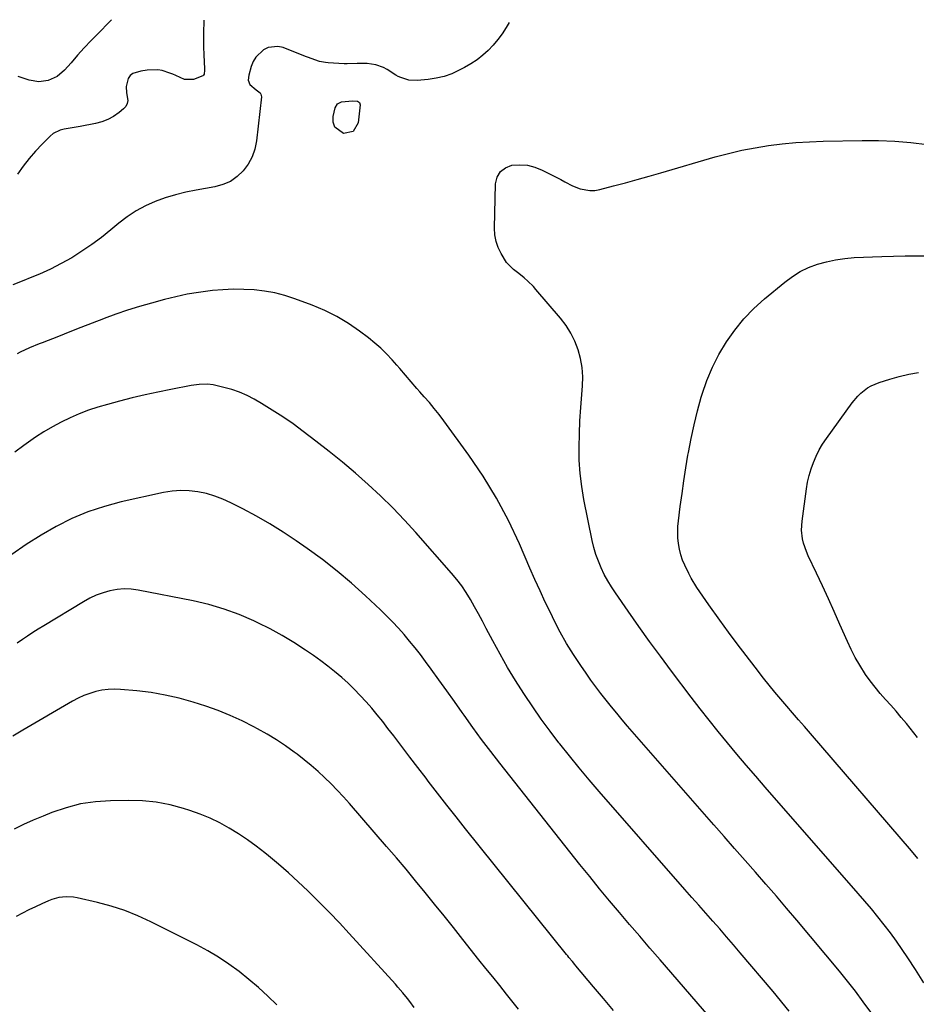
# Model space of a CAD drawing. Units: inches. Extents: x 1910888 to 1916278, y 443113 to 448409.
# Drawn here: x 1913967 to 1914370, y 447945 to 448388 of the extents above; entities that cross this region are included whole.
import ezdxf

# ---------------------------------------------------------------- set-up
doc = ezdxf.new("R2010")
doc.units = ezdxf.units.IN
doc.header["$MEASUREMENT"] = 0
doc.layers.add('7', color=7, linetype='Continuous')
doc.layers.add('8', color=7, linetype='Continuous')

msp = doc.modelspace()

# ---------------------------------------------------------------- linework, layer by layer
at = {"layer": '7', "color": 18}
for points in [[(1914186.94, 448386.27, 1922), (1914185.54, 448383.93, 1922), (1914183.75, 448381.19, 1922), (1914181.82, 448378.55, 1922), (1914179.69, 448376.08, 1922), (1914177.43, 448373.71, 1922), (1914174.98, 448371.54, 1922), (1914172.43, 448369.52, 1922), (1914169.71, 448367.72, 1922), (1914166.88, 448366.07, 1922), (1914164.45, 448364.78, 1922), (1914161.09, 448363.25, 1922), (1914157.65, 448362.01, 1922), (1914154.08, 448361.19, 1922), (1914150.42, 448360.65, 1922), (1914145.53, 448360.23, 1922), (1914141.76, 448360.4, 1922), (1914138.14, 448361.48, 1922), (1914137, 448362.03, 1922), (1914135.9, 448362.66, 1922), (1914131.99, 448365.09, 1922), (1914130.38, 448365.97, 1922), (1914126.98, 448367.22, 1922), (1914123.01, 448367.89, 1922), (1914118.59, 448367.88, 1922), (1914114.15, 448367.7, 1922), (1914112.67, 448367.75, 1922), (1914105.59, 448368.13, 1922), (1914104.27, 448368.26, 1922), (1914101.69, 448368.76, 1922), (1914097.91, 448370.02, 1922), (1914096.66, 448370.49, 1922), (1914095.42, 448370.97, 1922), (1914085.25, 448374.99, 1922), (1914082.98, 448375.51, 1922), (1914078.6, 448375.02, 1922), (1914076.5, 448374.02, 1922), (1914073.08, 448370.7, 1922), (1914071.9, 448368.66, 1922), (1914070.98, 448366.43, 1922), (1914069.87, 448362.6, 1922), (1914069.64, 448360.4, 1922), (1914070.28, 448358.33, 1922), (1914073.25, 448356, 1922), (1914074.96, 448354.66, 1922), (1914075.32, 448354.12, 1922), (1914075.52, 448352.8, 1922), (1914073.31, 448333.12, 1922), (1914072.55, 448329.41, 1922), (1914071.37, 448325.89, 1922), (1914069.58, 448322.64, 1922), (1914067.37, 448319.57, 1922), (1914064.63, 448317.01, 1922), (1914061.64, 448314.89, 1922), (1914058.27, 448313.44, 1922), (1914054.66, 448312.42, 1922), (1914046.27, 448311, 1922), (1914041.56, 448310.04, 1922), (1914036.91, 448308.9, 1922), (1914032.33, 448307.46, 1922), (1914027.81, 448305.84, 1922), (1914023.45, 448303.87, 1922), (1914019.25, 448301.63, 1922), (1914015.29, 448298.99, 1922), (1914011.48, 448296.09, 1922), (1914007.94, 448293.11, 1922), (1914003.71, 448289.73, 1922), (1913999.38, 448286.49, 1922), (1913994.9, 448283.46, 1922), (1913990.31, 448280.58, 1922), (1913985.59, 448277.94, 1922), (1913980.78, 448275.47, 1922), (1913975.85, 448273.25, 1922), (1913970.83, 448271.2, 1922), (1913969.46, 448270.68, 1922), (1913963.81, 448268.47, 1922)], [(1914049.6, 448387.22, 1924), (1914049.6, 448386.08, 1924), (1914049.6, 448386.04, 1924), (1914049.51, 448382.44, 1924), (1914049.47, 448378.85, 1924), (1914049.53, 448375.25, 1924), (1914049.64, 448371.65, 1924), (1914049.91, 448365.5, 1924), (1914049.93, 448364.46, 1924), (1914049.87, 448363.43, 1924), (1914049.75, 448362.97, 1924), (1914049.55, 448362.58, 1924), (1914049.22, 448362.28, 1924), (1914044.97, 448360.71, 1924), (1914040.97, 448360.68, 1924), (1914037.1, 448362.51, 1924), (1914035.76, 448363.05, 1924), (1914034.4, 448363.55, 1924), (1914030.87, 448364.72, 1924), (1914028.93, 448364.92, 1924), (1914024.21, 448364.78, 1924), (1914021.36, 448364.42, 1924), (1914017.77, 448363.33, 1924), (1914016.53, 448362.43, 1924), (1914015.69, 448361.16, 1924), (1914014.81, 448357.56, 1924), (1914014.94, 448354.65, 1924), (1914015.46, 448351.28, 1924), (1914015.27, 448349.85, 1924), (1914014.6, 448348.57, 1924), (1914013.6, 448347.4, 1924), (1914011.57, 448345.75, 1924), (1914009.14, 448344.06, 1924), (1914006.59, 448342.63, 1924), (1914003.85, 448341.6, 1924), (1914001, 448340.84, 1924), (1913994.15, 448339.55, 1924), (1913992.34, 448339.22, 1924), (1913990.53, 448338.91, 1924), (1913986.9, 448338.34, 1924), (1913985.16, 448337.91, 1924), (1913982.02, 448336.36, 1924), (1913980.63, 448335.24, 1924), (1913976.99, 448331.66, 1924), (1913973.97, 448328.49, 1924), (1913971.11, 448325.2, 1924), (1913968.47, 448321.72, 1924), (1913965.98, 448318.12, 1924)], [(1914008.12, 448387.51, 1926), (1914007.36, 448386.71, 1926), (1914002.11, 448381.34, 1926), (1913999, 448378.12, 1926), (1913995.94, 448374.85, 1926), (1913992.94, 448371.54, 1926), (1913989.98, 448368.18, 1926), (1913987.06, 448364.81, 1926), (1913983.76, 448361.97, 1926), (1913979.78, 448360.21, 1926), (1913975.46, 448359.66, 1926), (1913971.17, 448360.37, 1926), (1913968.97, 448361.06, 1926), (1913966.22, 448361.93, 1926)], [(1914108.5, 448339.28, 1922), (1914107.82, 448341.45, 1922), (1914107.75, 448344, 1922), (1914108.67, 448347.9, 1922), (1914109.73, 448349.71, 1922), (1914111.6, 448350.64, 1922), (1914116.55, 448351.05, 1922), (1914118.69, 448350.89, 1922), (1914119.65, 448350.34, 1922), (1914119.96, 448349.27, 1922), (1914119.09, 448341.18, 1922), (1914116.8, 448337.3, 1922), (1914112.37, 448336.46, 1922), (1914108.5, 448339.28, 1922)], [(1914373.18, 447954.89, 1922), (1914369.42, 447960.8, 1922), (1914366.02, 447966.04, 1922), (1914363.48, 447969.85, 1922), (1914360.88, 447973.61, 1922), (1914358.17, 447977.3, 1922), (1914355.39, 447980.94, 1922), (1914352.53, 447984.52, 1922), (1914349.64, 447988.07, 1922), (1914346.69, 447991.57, 1922), (1914343.7, 447995.04, 1922), (1914301.99, 448042.73, 1922), (1914297.7, 448047.68, 1922), (1914293.44, 448052.64, 1922), (1914289.21, 448057.64, 1922), (1914285, 448062.66, 1922), (1914280.85, 448067.72, 1922), (1914276.75, 448072.82, 1922), (1914272.71, 448077.97, 1922), (1914268.72, 448083.16, 1922), (1914259.78, 448094.95, 1922), (1914254.82, 448101.58, 1922), (1914249.92, 448108.25, 1922), (1914245.11, 448114.98, 1922), (1914240.35, 448121.76, 1922), (1914234.62, 448130.03, 1922), (1914232.85, 448132.74, 1922), (1914231.17, 448135.51, 1922), (1914229.64, 448138.37, 1922), (1914228.21, 448141.28, 1922), (1914226.95, 448144.27, 1922), (1914225.85, 448147.3, 1922), (1914224.95, 448150.41, 1922), (1914224.19, 448153.56, 1922), (1914220.44, 448171.99, 1922), (1914219.46, 448177.83, 1922), (1914218.72, 448183.69, 1922), (1914218.38, 448189.58, 1922), (1914218.28, 448195.5, 1922), (1914218.45, 448201.43, 1922), (1914218.69, 448207.36, 1922), (1914219.05, 448213.29, 1922), (1914219.49, 448219.21, 1922), (1914219.81, 448223.01, 1922), (1914219.91, 448227.13, 1922), (1914219.69, 448231.22, 1922), (1914218.97, 448235.25, 1922), (1914217.94, 448239.24, 1922), (1914216.43, 448243.08, 1922), (1914214.64, 448246.77, 1922), (1914212.43, 448250.21, 1922), (1914209.94, 448253.5, 1922), (1914198.93, 448266.37, 1922), (1914197.76, 448267.67, 1922), (1914195.27, 448270.11, 1922), (1914193.6, 448271.54, 1922), (1914191.21, 448273.45, 1922), (1914188.78, 448275.31, 1922), (1914185.62, 448278.51, 1922), (1914183.23, 448282.43, 1922), (1914181.94, 448285.15, 1922), (1914180.97, 448287.95, 1922), (1914180.47, 448290.87, 1922), (1914180.29, 448293.88, 1922), (1914180.77, 448313.79, 1922), (1914181.54, 448316.82, 1922), (1914182.92, 448319.31, 1922), (1914185.21, 448321, 1922), (1914188.11, 448322.17, 1922), (1914191.63, 448322.38, 1922), (1914195.09, 448322.15, 1922), (1914198.44, 448321.28, 1922), (1914201.72, 448319.98, 1922), (1914209.23, 448316.11, 1922), (1914210.11, 448315.65, 1922), (1914211.85, 448314.69, 1922), (1914215.37, 448312.87, 1922), (1914218.77, 448311.6, 1922), (1914223.15, 448310.73, 1922), (1914225.36, 448310.84, 1922), (1914227.58, 448311.21, 1922), (1914233.79, 448312.86, 1922), (1914239.13, 448314.3, 1922), (1914244.45, 448315.76, 1922), (1914249.77, 448317.26, 1922), (1914255.08, 448318.78, 1922), (1914279.47, 448325.84, 1922), (1914285.41, 448327.43, 1922), (1914291.38, 448328.84, 1922), (1914297.41, 448329.99, 1922), (1914303.47, 448330.98, 1922), (1914309.57, 448331.72, 1922), (1914315.69, 448332.32, 1922), (1914321.82, 448332.69, 1922), (1914327.96, 448332.92, 1922), (1914345.58, 448333.26, 1922), (1914352.88, 448333.23, 1922), (1914360.17, 448332.96, 1922), (1914367.43, 448332.35, 1922), (1914374.69, 448331.5, 1922)], [(1914370.52, 448010.66, 1924), (1914367.64, 448014.14, 1924), (1914322.25, 448066.91, 1924), (1914319.59, 448070, 1924), (1914316.93, 448073.08, 1924), (1914314.26, 448076.16, 1924), (1914311.59, 448079.23, 1924), (1914308.94, 448082.32, 1924), (1914306.32, 448085.44, 1924), (1914303.76, 448088.6, 1924), (1914301.23, 448091.79, 1924), (1914297.45, 448096.65, 1924), (1914293.41, 448101.89, 1924), (1914289.41, 448107.16, 1924), (1914285.46, 448112.47, 1924), (1914281.56, 448117.81, 1924), (1914276.6, 448124.65, 1924), (1914273.84, 448128.56, 1924), (1914271.16, 448132.52, 1924), (1914268.68, 448136.6, 1924), (1914267.57, 448138.71, 1924), (1914265.79, 448142.42, 1924), (1914264.82, 448144.78, 1924), (1914264, 448147.19, 1924), (1914263.41, 448149.66, 1924), (1914262.96, 448152.18, 1924), (1914262.73, 448154.72, 1924), (1914262.63, 448157.27, 1924), (1914262.73, 448159.82, 1924), (1914262.96, 448162.37, 1924), (1914263.78, 448168.85, 1924), (1914264.56, 448174.63, 1924), (1914265.39, 448180.41, 1924), (1914266.29, 448186.17, 1924), (1914267.24, 448191.93, 1924), (1914267.43, 448193.04, 1924), (1914268.62, 448199.32, 1924), (1914269.95, 448205.57, 1924), (1914271.51, 448211.76, 1924), (1914273.21, 448217.93, 1924), (1914273.61, 448219.28, 1924), (1914275.73, 448225.43, 1924), (1914278.19, 448231.43, 1924), (1914281.16, 448237.18, 1924), (1914284.47, 448242.78, 1924), (1914288.27, 448248.06, 1924), (1914292.36, 448253.09, 1924), (1914296.88, 448257.73, 1924), (1914301.69, 448262.1, 1924), (1914310.75, 448269.64, 1924), (1914314.14, 448272.14, 1924), (1914317.68, 448274.36, 1924), (1914321.46, 448276.16, 1924), (1914325.38, 448277.67, 1924), (1914329.46, 448278.8, 1924), (1914333.58, 448279.71, 1924), (1914337.76, 448280.29, 1924), (1914341.98, 448280.64, 1924), (1914354.41, 448281.18, 1924), (1914364.88, 448281.45, 1924), (1914375.34, 448281.47, 1924)], [(1914370.41, 448065.12, 1926), (1914365.39, 448071.35, 1926), (1914363.1, 448074.12, 1926), (1914360.78, 448076.86, 1926), (1914358.4, 448079.55, 1926), (1914355.98, 448082.2, 1926), (1914353.59, 448084.88, 1926), (1914351.3, 448087.63, 1926), (1914349.14, 448090.48, 1926), (1914347.07, 448093.41, 1926), (1914344.43, 448097.53, 1926), (1914342.4, 448100.99, 1926), (1914340.57, 448104.56, 1926), (1914338.86, 448108.2, 1926), (1914335.53, 448115.84, 1926), (1914332.96, 448121.64, 1926), (1914330.35, 448127.43, 1926), (1914327.69, 448133.19, 1926), (1914324.98, 448138.93, 1926), (1914321.24, 448146.75, 1926), (1914320.45, 448148.59, 1926), (1914319.2, 448152.38, 1926), (1914318.74, 448154.33, 1926), (1914318.29, 448158.28, 1926), (1914318.51, 448162.26, 1926), (1914320.48, 448176.78, 1926), (1914321.01, 448179.82, 1926), (1914321.67, 448182.82, 1926), (1914322.55, 448185.77, 1926), (1914323.57, 448188.68, 1926), (1914324.79, 448191.51, 1926), (1914326.16, 448194.26, 1926), (1914327.74, 448196.9, 1926), (1914329.45, 448199.46, 1926), (1914340.99, 448215.37, 1926), (1914343.49, 448218.36, 1926), (1914344.9, 448219.7, 1926), (1914347.97, 448222.08, 1926), (1914349.62, 448223.08, 1926), (1914353.19, 448224.58, 1926), (1914357.92, 448226.1, 1926), (1914362.18, 448227.31, 1926), (1914366.48, 448228.33, 1926), (1914370.84, 448229.07, 1926)], [(1914312.76, 447942.15, 1918), (1914305.48, 447950.94, 1918), (1914290.75, 447968.34, 1918), (1914287.68, 447971.94, 1918), (1914284.6, 447975.52, 1918), (1914281.48, 447979.09, 1918), (1914278.36, 447982.64, 1918), (1914275.22, 447986.18, 1918), (1914272.08, 447989.72, 1918), (1914268.96, 447993.28, 1918), (1914265.84, 447996.83, 1918), (1914227.28, 448040.88, 1918), (1914222.76, 448046.14, 1918), (1914218.29, 448051.45, 1918), (1914213.92, 448056.83, 1918), (1914209.6, 448062.27, 1918), (1914209.27, 448062.7, 1918), (1914205.23, 448068, 1918), (1914201.29, 448073.37, 1918), (1914197.48, 448078.84, 1918), (1914193.76, 448084.37, 1918), (1914193.41, 448084.91, 1918), (1914189.75, 448090.69, 1918), (1914186.2, 448096.54, 1918), (1914182.81, 448102.49, 1918), (1914179.55, 448108.5, 1918), (1914176.6, 448114.11, 1918), (1914174.87, 448117.36, 1918), (1914173.12, 448120.6, 1918), (1914171.34, 448123.82, 1918), (1914169.54, 448127.03, 1918), (1914167.63, 448130.16, 1918), (1914165.59, 448133.21, 1918), (1914163.37, 448136.12, 1918), (1914161.03, 448138.95, 1918), (1914144.98, 448157.11, 1918), (1914139.83, 448162.74, 1918), (1914134.56, 448168.25, 1918), (1914129.1, 448173.57, 1918), (1914123.52, 448178.77, 1918), (1914117.78, 448183.81, 1918), (1914111.96, 448188.75, 1918), (1914106.02, 448193.54, 1918), (1914100.01, 448198.23, 1918), (1914094.28, 448202.59, 1918), (1914089.75, 448205.91, 1918), (1914085.14, 448209.11, 1918), (1914080.42, 448212.15, 1918), (1914075.63, 448215.08, 1918), (1914072.36, 448217, 1918), (1914069.08, 448218.72, 1918), (1914065.71, 448220.23, 1918), (1914062.22, 448221.4, 1918), (1914058.64, 448222.36, 1918), (1914053.79, 448223.42, 1918), (1914051.34, 448223.77, 1918), (1914047.62, 448223.66, 1918), (1914045.15, 448223.33, 1918), (1914043.92, 448223.12, 1918), (1914034.79, 448221.38, 1918), (1914029.02, 448220.22, 1918), (1914023.26, 448218.98, 1918), (1914017.53, 448217.62, 1918), (1914011.82, 448216.17, 1918), (1914006.36, 448214.73, 1918), (1914002.07, 448213.48, 1918), (1913997.84, 448212.08, 1918), (1913993.69, 448210.45, 1918), (1913989.59, 448208.69, 1918), (1913985.58, 448206.71, 1918), (1913981.65, 448204.62, 1918), (1913977.82, 448202.33, 1918), (1913974.06, 448199.92, 1918), (1913972.99, 448199.2, 1918), (1913968.81, 448196.26, 1918), (1913964.7, 448193.23, 1918)], [(1914276.68, 447939.96, 1916), (1914254.69, 447965.21, 1916), (1914250.1, 447970.49, 1916), (1914245.53, 447975.79, 1916), (1914240.97, 447981.1, 1916), (1914236.43, 447986.43, 1916), (1914231.93, 447991.79, 1916), (1914227.47, 447997.17, 1916), (1914223.06, 448002.61, 1916), (1914218.69, 448008.07, 1916), (1914182.73, 448053.52, 1916), (1914178.59, 448058.84, 1916), (1914174.52, 448064.2, 1916), (1914170.53, 448069.63, 1916), (1914166.61, 448075.11, 1916), (1914165.75, 448076.34, 1916), (1914162.29, 448081.23, 1916), (1914158.81, 448086.11, 1916), (1914155.31, 448090.97, 1916), (1914151.79, 448095.82, 1916), (1914149.27, 448099.26, 1916), (1914146.96, 448102.35, 1916), (1914144.6, 448105.39, 1916), (1914142.15, 448108.37, 1916), (1914139.66, 448111.31, 1916), (1914137.08, 448114.18, 1916), (1914134.45, 448117, 1916), (1914131.75, 448119.74, 1916), (1914128.99, 448122.43, 1916), (1914122.32, 448128.74, 1916), (1914116.06, 448134.4, 1916), (1914109.65, 448139.85, 1916), (1914102.98, 448145.01, 1916), (1914096.16, 448149.96, 1916), (1914091.1, 448153.46, 1916), (1914085.29, 448157.31, 1916), (1914079.39, 448161, 1916), (1914073.34, 448164.46, 1916), (1914067.2, 448167.75, 1916), (1914061.78, 448170.52, 1916), (1914058.22, 448172.15, 1916), (1914054.58, 448173.55, 1916), (1914050.84, 448174.62, 1916), (1914047.02, 448175.48, 1916), (1914043.14, 448175.93, 1916), (1914039.28, 448176.07, 1916), (1914035.43, 448175.76, 1916), (1914031.58, 448175.14, 1916), (1914012.57, 448170.93, 1916), (1914004.98, 448168.9, 1916), (1913997.55, 448166.46, 1916), (1913990.36, 448163.39, 1916), (1913983.32, 448159.9, 1916), (1913976.52, 448155.93, 1916), (1913969.86, 448151.74, 1916), (1913963.42, 448147.22, 1916)], [(1914233.75, 447942.44, 1914), (1914229.28, 447947.79, 1914), (1914224.79, 447953.13, 1914), (1914216.86, 447962.53, 1914), (1914216.33, 447963.16, 1914), (1914215.28, 447964.42, 1914), (1914213.71, 447966.33, 1914), (1914213.19, 447966.97, 1914), (1914212.67, 447967.61, 1914), (1914167.29, 448024.09, 1914), (1914163.05, 448029.41, 1914), (1914158.83, 448034.75, 1914), (1914154.65, 448040.12, 1914), (1914150.5, 448045.51, 1914), (1914149.51, 448046.81, 1914), (1914145.87, 448051.56, 1914), (1914142.24, 448056.31, 1914), (1914138.61, 448061.07, 1914), (1914134.98, 448065.83, 1914), (1914132.42, 448069.19, 1914), (1914130.04, 448072.24, 1914), (1914127.61, 448075.26, 1914), (1914125.12, 448078.22, 1914), (1914122.59, 448081.14, 1914), (1914119.97, 448083.98, 1914), (1914117.28, 448086.76, 1914), (1914114.48, 448089.43, 1914), (1914111.62, 448092.03, 1914), (1914108.45, 448094.71, 1914), (1914105.37, 448097.19, 1914), (1914102.19, 448099.56, 1914), (1914098.97, 448101.86, 1914), (1914095.32, 448104.36, 1914), (1914090.15, 448107.72, 1914), (1914084.89, 448110.91, 1914), (1914079.47, 448113.85, 1914), (1914073.96, 448116.61, 1914), (1914072.1, 448117.49, 1914), (1914065.51, 448120.3, 1914), (1914058.8, 448122.78, 1914), (1914051.92, 448124.76, 1914), (1914044.94, 448126.41, 1914), (1914020.19, 448131.27, 1914), (1914017, 448131.68, 1914), (1914013.82, 448131.82, 1914), (1914010.65, 448131.54, 1914), (1914007.49, 448130.98, 1914), (1914004.39, 448130.07, 1914), (1914001.36, 448128.98, 1914), (1913998.45, 448127.61, 1914), (1913995.61, 448126.07, 1914), (1913977.72, 448115.22, 1914), (1913975.29, 448113.72, 1914), (1913972.88, 448112.21, 1914), (1913970.5, 448110.65, 1914), (1913968.12, 448109.08, 1914), (1913965.79, 448107.45, 1914)], [(1914191.12, 447943.01, 1912), (1914185.72, 447949.81, 1912), (1914184.18, 447951.75, 1912), (1914182.63, 447953.68, 1912), (1914179.5, 447957.53, 1912), (1914176.38, 447961.39, 1912), (1914173.28, 447965.26, 1912), (1914166.02, 447974.4, 1912), (1914161.81, 447979.68, 1912), (1914157.6, 447984.95, 1912), (1914153.37, 447990.21, 1912), (1914149.13, 447995.47, 1912), (1914144.86, 448000.7, 1912), (1914140.55, 448005.89, 1912), (1914136.19, 448011.04, 1912), (1914131.79, 448016.16, 1912), (1914115.07, 448035.4, 1912), (1914112.38, 448038.42, 1912), (1914109.64, 448041.38, 1912), (1914106.82, 448044.27, 1912), (1914103.94, 448047.12, 1912), (1914100.98, 448049.86, 1912), (1914097.95, 448052.53, 1912), (1914094.82, 448055.07, 1912), (1914091.62, 448057.53, 1912), (1914090.28, 448058.52, 1912), (1914086.3, 448061.33, 1912), (1914082.25, 448064.02, 1912), (1914078.09, 448066.54, 1912), (1914073.85, 448068.94, 1912), (1914072.07, 448069.9, 1912), (1914066.83, 448072.55, 1912), (1914061.5, 448074.99, 1912), (1914056.04, 448077.14, 1912), (1914050.5, 448079.09, 1912), (1914044.82, 448080.91, 1912), (1914038.59, 448082.68, 1912), (1914032.31, 448084.17, 1912), (1914025.95, 448085.24, 1912), (1914019.53, 448086.02, 1912), (1914012.28, 448086.67, 1912), (1914009.45, 448086.77, 1912), (1914006.64, 448086.68, 1912), (1914003.85, 448086.29, 1912), (1914001.09, 448085.7, 1912), (1913998.37, 448084.86, 1912), (1913995.72, 448083.88, 1912), (1913993.15, 448082.69, 1912), (1913990.64, 448081.37, 1912), (1913968.29, 448068.42, 1912), (1913963.84, 448065.72, 1912)], [(1914082.47, 447945, 1908), (1914078.41, 447948.92, 1908), (1914074.25, 447952.74, 1908), (1914069.93, 447956.38, 1908), (1914065.53, 447959.92, 1908), (1914060.96, 447963.23, 1908), (1914056.28, 447966.37, 1908), (1914051.42, 447969.23, 1908), (1914046.46, 447971.92, 1908), (1914025.8, 447982.35, 1908), (1914020.02, 447985.02, 1908), (1914014.13, 447987.39, 1908), (1914008.08, 447989.33, 1908), (1914001.93, 447990.99, 1908), (1913992.71, 447993.11, 1908), (1913991.08, 447993.39, 1908), (1913987.81, 447993.55, 1908), (1913984.54, 447993.15, 1908), (1913981.37, 447992.26, 1908), (1913979.83, 447991.66, 1908), (1913976.94, 447990.39, 1908), (1913973.99, 447989.05, 1908), (1913971.06, 447987.67, 1908), (1913968.16, 447986.22, 1908), (1913965.28, 447984.74, 1908)]]:
    msp.add_polyline3d(points, dxfattribs=at)
at = {"layer": '8', "color": 18}
for points in [[(1914349.4, 447941.67, 1920), (1914346.02, 447946.41, 1920), (1914342.56, 447951.08, 1920), (1914338.97, 447955.66, 1920), (1914335.3, 447960.17, 1920), (1914316.15, 447983.02, 1920), (1914311.57, 447988.45, 1920), (1914306.95, 447993.85, 1920), (1914302.28, 447999.21, 1920), (1914297.59, 448004.55, 1920), (1914292.88, 448009.87, 1920), (1914288.17, 448015.2, 1920), (1914283.48, 448020.54, 1920), (1914278.8, 448025.89, 1920), (1914240.12, 448070.19, 1920), (1914237.65, 448073.05, 1920), (1914235.2, 448075.94, 1920), (1914232.8, 448078.86, 1920), (1914230.43, 448081.81, 1920), (1914228.1, 448084.79, 1920), (1914225.82, 448087.81, 1920), (1914223.6, 448090.87, 1920), (1914221.41, 448093.96, 1920), (1914219.02, 448097.42, 1920), (1914215.78, 448102.32, 1920), (1914212.7, 448107.32, 1920), (1914209.84, 448112.45, 1920), (1914207.14, 448117.66, 1920), (1914205.54, 448120.92, 1920), (1914203.13, 448125.92, 1920), (1914200.77, 448130.94, 1920), (1914198.48, 448136, 1920), (1914196.24, 448141.08, 1920), (1914191.48, 448152.09, 1920), (1914186.56, 448162.5, 1920), (1914181.2, 448172.65, 1920), (1914175.17, 448182.43, 1920), (1914168.7, 448191.95, 1920), (1914157.48, 448207.34, 1920), (1914155.39, 448210.12, 1920), (1914153.24, 448212.85, 1920), (1914151.01, 448215.51, 1920), (1914148.73, 448218.12, 1920), (1914146.71, 448220.36, 1920), (1914145.4, 448221.83, 1920), (1914142.83, 448224.8, 1920), (1914140.31, 448227.81, 1920), (1914137.76, 448230.79, 1920), (1914136.46, 448232.26, 1920), (1914134.25, 448234.74, 1920), (1914131.76, 448237.37, 1920), (1914129.18, 448239.89, 1920), (1914126.47, 448242.26, 1920), (1914123.65, 448244.54, 1920), (1914119.66, 448247.57, 1920), (1914114.65, 448251.04, 1920), (1914109.46, 448254.19, 1920), (1914104.02, 448256.87, 1920), (1914098.4, 448259.23, 1920), (1914090.5, 448262.13, 1920), (1914086.04, 448263.56, 1920), (1914081.54, 448264.75, 1920), (1914076.95, 448265.57, 1920), (1914072.3, 448266.14, 1920), (1914067.62, 448266.38, 1920), (1914062.94, 448266.45, 1920), (1914058.27, 448266.23, 1920), (1914053.59, 448265.84, 1920), (1914052.52, 448265.72, 1920), (1914047.33, 448265.01, 1920), (1914042.17, 448264.15, 1920), (1914037.06, 448263.06, 1920), (1914031.97, 448261.82, 1920), (1914026.11, 448260.25, 1920), (1914020.73, 448258.71, 1920), (1914015.4, 448257.06, 1920), (1914010.12, 448255.23, 1920), (1914004.89, 448253.28, 1920), (1914004.62, 448253.18, 1920), (1913999.55, 448251.2, 1920), (1913994.47, 448249.21, 1920), (1913989.4, 448247.23, 1920), (1913984.32, 448245.25, 1920), (1913977.04, 448242.41, 1920), (1913975.6, 448241.85, 1920), (1913971.33, 448240.1, 1920), (1913967.15, 448238.15, 1920), (1913965.8, 448237.43, 1920)], [(1914144.25, 447943.75, 1910), (1914142.23, 447946.46, 1910), (1914141.19, 447947.8, 1910), (1914139.06, 447950.42, 1910), (1914136.86, 447952.99, 1910), (1914135.73, 447954.25, 1910), (1914114.95, 447977.08, 1910), (1914110.59, 447981.78, 1910), (1914106.16, 447986.43, 1910), (1914101.66, 447991, 1910), (1914097.09, 447995.51, 1910), (1914096.4, 447996.18, 1910), (1914092.08, 448000.26, 1910), (1914087.7, 448004.26, 1910), (1914083.22, 448008.15, 1910), (1914078.68, 448011.97, 1910), (1914077.03, 448013.31, 1910), (1914073.19, 448016.3, 1910), (1914069.26, 448019.17, 1910), (1914065.21, 448021.85, 1910), (1914061.08, 448024.41, 1910), (1914056.81, 448026.72, 1910), (1914052.45, 448028.84, 1910), (1914047.96, 448030.66, 1910), (1914043.38, 448032.28, 1910), (1914040.57, 448033.17, 1910), (1914034.47, 448034.78, 1910), (1914028.32, 448035.99, 1910), (1914022.07, 448036.59, 1910), (1914015.77, 448036.8, 1910), (1914007.79, 448036.68, 1910), (1914000.99, 448036.2, 1910), (1913994.3, 448035.23, 1910), (1913987.75, 448033.54, 1910), (1913981.29, 448031.36, 1910), (1913977.4, 448029.81, 1910), (1913973.01, 448027.95, 1910), (1913968.66, 448025.99, 1910), (1913964.4, 448023.86, 1910)]]:
    msp.add_polyline3d(points, dxfattribs=at)

doc.saveas('drawing.dxf')
